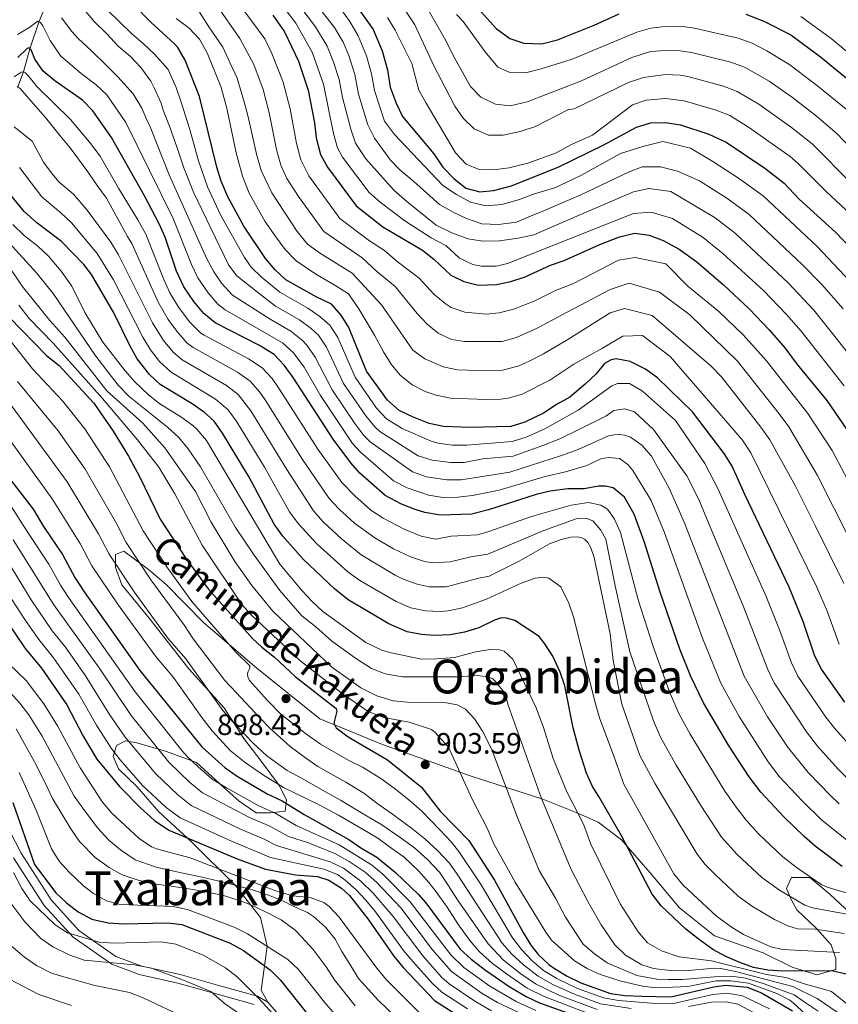
# Model space of a CAD drawing. Units: metres. Extents: x 661647 to 668567, y 4744212 to 4749002.
# Drawn here: x 667372 to 667652, y 4744499 to 4744835 of the extents above; entities that cross this region are included whole.
import ezdxf
from ezdxf.enums import TextEntityAlignment as Align

# ---------------------------------------------------------------- set-up
doc = ezdxf.new("R2010")
doc.units = ezdxf.units.M
doc.header["$MEASUREMENT"] = 0
doc.linetypes.add('DGN Style 3', pattern=[120.35282, 85.9663, -34.38652])
for name, color, linetype, lineweight in [('Nivel 11', 7, 'Continuous', 0), ('Nivel 21', 7, 'Continuous', 0), ('Nivel 4', 7, 'Continuous', 0), ('Nivel 41', 7, 'Continuous', 0), ('Nivel 44', 7, 'Continuous', 0), ('Nivel 45', 7, 'Continuous', 0), ('Nivel 5', 7, 'Continuous', 0), ('Nivel 61', 7, 'Continuous', 0), ('Nivel 7', 7, 'Continuous', 0)]:
    doc.layers.add(name, color=color, linetype=linetype, lineweight=lineweight)
doc.styles.add('Style-Arial', font='txt')
doc.styles.add('Style-Helvetica-Narrow-Oblique', font='txt')
doc.styles.add('Style-Times New Roman', font='txt')

# ---------------------------------------------------------------- blocks, each defined once
blk = doc.blocks.new('5PATER')
at = {"layer": 'Nivel 7', "linetype": 'Continuous', "lineweight": 0}
h = blk.add_hatch(color=51, dxfattribs=at)
edge = h.paths.add_edge_path()
edge.add_ellipse((0, 0), major_axis=(-11, -11.1), ratio=0.999422, start_angle=0, end_angle=360)

msp = doc.modelspace()

# ---------------------------------------------------------------- linework, layer by layer
at = {"layer": 'Nivel 11', "color": 142, "linetype": 'DGN Style 3', "lineweight": 13}
msp.add_polyline3d([(667385.81, 4744850.7, 965), (667378.82, 4744834.26, 955), (667375.73, 4744824.83, 950), (667373.48, 4744816.94, 945), (667371.61, 4744811.79, 940)], dxfattribs=at)
at = {"layer": 'Nivel 21', "color": 7, "linetype": 'DGN Style 3', "lineweight": 0}
for points in [[(667456.93, 4744499.62, 820.85), (667454.63, 4744503.68, 821.34), (667455.3, 4744508.55, 823.36), (667456.63, 4744518.74, 830.05), (667454.41, 4744528.48, 833.7), (667445.78, 4744539.55, 840.1), (667430.95, 4744554.16, 849.62), (667419.66, 4744564.56, 852.69), (667412.14, 4744573.2, 853.57), (667405.94, 4744579.18, 853.01), (667404.17, 4744583.38, 854.07), (667405.27, 4744587.15, 856.67), (667408.37, 4744588.7, 859.45), (667412.14, 4744588.03, 861.49), (667422.32, 4744585.15, 866.49), (667432.5, 4744581.39, 870.63), (667441.8, 4744572.98, 869.79), (667447.11, 4744568.11, 868.12), (667452.87, 4744564.12, 867.33), (667457.96, 4744564.12, 869.45), (667462.83, 4744564.78, 872.49), (667463.27, 4744568.55, 876.03), (667460.83, 4744573.42, 879.74), (667454.64, 4744581.83, 882.86), (667448.66, 4744589.58, 884.18), (667441.85, 4744600.05, 885.59), (667429.89, 4744613.33, 884.29), (667416.39, 4744630.6, 884.16), (667407.09, 4744641.89, 883.42), (667404.88, 4744647.87, 884.49), (667404.88, 4744652.29, 886.24), (667407.76, 4744653.4, 888.38), (667416.17, 4744647.2, 890.92), (667422.15, 4744642.11, 892.34), (667434.99, 4744629.05, 894.43), (667453.13, 4744613.55, 896.45), (667474.61, 4744596.28, 897.73), (667496.01, 4744587.46, 901.54), (667525.89, 4744576.83, 906.01), (667550.68, 4744568.86, 915.15), (667562.09, 4744564.28, 919.78), (667569.62, 4744560.96, 922.53), (667577.59, 4744554.98, 924.73), (667587.33, 4744543.69, 926.4), (667597.29, 4744531.73, 926.82), (667609.24, 4744522.21, 927.05), (667625.84, 4744516.46, 928.34), (667635.8, 4744511.58, 925.11), (667644.21, 4744508.93, 923.29), (667650.63, 4744510.7, 925.54), (667650.63, 4744514.46, 928.3), (667649.08, 4744519.11, 931.6), (667643.99, 4744524.87, 935.32), (667637.35, 4744531.07, 938.53), (667635.58, 4744534.39, 939.58), (667633.81, 4744538.37, 940.9), (667635.58, 4744542.14, 943.06), (667641.78, 4744542.14, 944.87), (667648.64, 4744536.38, 943.58), (667661.92, 4744523.98, 937.46)], [(667452.24, 4744498.82, 818.5), (667439.75, 4744502.27, 815.4), (667426.21, 4744506.09, 814.21), (667413.04, 4744509, 813.46), (667403.63, 4744512.53, 815.04), (667390.44, 4744521.79, 819.35), (667380.53, 4744532.62, 821.35), (667370.14, 4744548.88, 821.14)]]:
    msp.add_polyline3d(points, dxfattribs=at)
at = {"layer": 'Nivel 21', "color": 7, "linetype": 'Continuous', "lineweight": 0}
for points in [[(667456.93, 4744499.62, 820.85), (667453.39, 4744501.62, 820.14), (667440.55, 4744505.16, 816.81), (667426.95, 4744509, 815.62), (667413.89, 4744511.88, 815.02), (667405.04, 4744515.2, 816.89), (667392.43, 4744524.05, 821.34), (667382.92, 4744534.46, 823.19), (667372.74, 4744550.39, 822.98), (667364.99, 4744565.22, 822.26)], [(667571.45, 4744375.63, 776.9), (667562.47, 4744388.08, 784.47), (667547.87, 4744403.8, 794.01), (667529.95, 4744421.5, 802.1), (667514.68, 4744438.1, 808.84), (667499.63, 4744453.81, 813.58), (667483.26, 4744470.63, 817.82), (667466.44, 4744488.56, 820.44), (667456.93, 4744499.62, 820.85)]]:
    msp.add_polyline3d(points, dxfattribs=at)
at = {"layer": 'Nivel 4', "color": 30, "linetype": 'Continuous', "lineweight": 30, "flags": 128}
for points, elevation in [([(667653.75, 4744601.95), (667645.77, 4744613.19), (667643.53, 4744617.64), (667639.52, 4744629.48), (667634.72, 4744641.12), (667619.63, 4744672.71), (667615.25, 4744682.48), (667612.61, 4744686.73), (667601.82, 4744700.94), (667589.83, 4744712.53), (667585.78, 4744715.47), (667580.52, 4744718.11), (667575.7, 4744719.08), (667574.05, 4744718.67), (667571.78, 4744717.44), (667568.9, 4744713.94), (667565.19, 4744710.45), (667559.98, 4744705.93), (667555.55, 4744703.61), (667550.93, 4744700.5), (667544.59, 4744697.45), (667539.83, 4744695.93), (667525.83, 4744695.56), (667516.85, 4744696), (667511.93, 4744696.94), (667506.22, 4744699.23), (667501.73, 4744701.42), (667497.7, 4744704.91), (667490.57, 4744714.88), (667484.54, 4744729.7), (667481.93, 4744733.97), (667478.62, 4744737.66), (667473.36, 4744740.21), (667463.08, 4744746), (667459.42, 4744749.41), (667456.11, 4744753.31), (667448.7, 4744764.28), (667443.26, 4744774.25), (667441, 4744779.65), (667439.51, 4744784.42), (667433.54, 4744808.48), (667428.74, 4744820.94), (667426.16, 4744825.22), (667425.02, 4744826.5), (667417.07, 4744833.73), (667404.35, 4744846.85)], 975), ([(667486.71, 4744840.02), (667492.77, 4744831.43), (667495.93, 4744824.1), (667497.71, 4744817.63), (667498.66, 4744811.76), (667500.64, 4744806.21), (667502.81, 4744801.71), (667513.48, 4744788.98), (667516.59, 4744784.36), (667520.31, 4744780.57), (667524.44, 4744777.29), (667529.27, 4744775.97), (667533.91, 4744776.51), (667539.98, 4744778.08), (667556.13, 4744784.53), (667571.31, 4744791.9), (667582.64, 4744798.07), (667587.41, 4744799.58), (667592.58, 4744799.62), (667597.66, 4744798.8), (667607.33, 4744795.71), (667613.25, 4744792.92), (667626.46, 4744784.04), (667633.05, 4744778.98), (667638.09, 4744773.62), (667650.67, 4744762.15), (667665.75, 4744746.32)], 1025), ([(667527.66, 4744839.65), (667534.8, 4744831.76), (667539.44, 4744828.28), (667544.21, 4744826.71), (667550.33, 4744826.48), (667555.73, 4744827.8), (667568.24, 4744832.83), (667576.79, 4744836.73)], 1050), ([(667458.63, 4744836.27), (667462.57, 4744830.62), (667467.35, 4744820.56), (667470.64, 4744810.65), (667472.79, 4744799.58), (667473.43, 4744794.44), (667474.89, 4744788.79), (667477.24, 4744784.37), (667487.01, 4744771.24), (667496.1, 4744764.07), (667509.62, 4744756.1), (667513.55, 4744753.02), (667519.33, 4744747.6), (667523.81, 4744745.38), (667528.75, 4744744.22), (667534.88, 4744744.38), (667539.78, 4744745.39), (667544.68, 4744746.98), (667553.28, 4744750.94), (667558.02, 4744752.54), (667570.13, 4744758.01), (667576.92, 4744760.68), (667582.07, 4744761.91), (667587.02, 4744761.21), (667591.8, 4744759.44), (667597.23, 4744756.44), (667603.27, 4744752.12), (667612.35, 4744744.31)], 1000), ([(667619.94, 4744836.65), (667626.16, 4744834.22), (667635.3, 4744829.56), (667645.42, 4744822.04), (667662.49, 4744808.03), (667665.95, 4744804.41), (667673.39, 4744795.46), (667685.81, 4744784.24), (667697.12, 4744773.12), (667704.84, 4744766.76), (667720.9, 4744754.35), (667727.89, 4744748.48), (667734.91, 4744740.63), (667739.25, 4744734.72), (667743.62, 4744727.47), (667748.75, 4744717.27), (667755.74, 4744708.72)], 1050), ([(667438.9, 4744731.3), (667435.02, 4744734.45), (667431.61, 4744738.55), (667428.19, 4744743.58), (667425.69, 4744748.92), (667421.91, 4744760.5), (667419.86, 4744765.06), (667414.83, 4744774.66), (667403.5, 4744794.5), (667397.14, 4744803.67), (667393.64, 4744807.24), (667384.19, 4744813.9), (667380.24, 4744817.15), (667377.42, 4744821.28), (667376.17, 4744824.46), (667375.45, 4744825.08), (667374.73, 4744824.87), (667371.65, 4744821.87)], 950), ([(667588.04, 4744536.44), (667577.56, 4744556.31), (667569.86, 4744569.8), (667567.67, 4744573.15), (667565.6, 4744577.71), (667563.06, 4744585.56), (667561.01, 4744593.16), (667558.27, 4744607.48), (667556.65, 4744612.21), (667554.09, 4744617.59), (667551.42, 4744621.8), (667549.45, 4744624.27), (667541.19, 4744629.79), (667538.31, 4744630.6), (667536.66, 4744630.7), (667534.19, 4744629.86), (667528.89, 4744627.32), (667524, 4744625.77), (667519.08, 4744624.86), (667513.53, 4744624.62), (667509.37, 4744624.95), (667504.47, 4744625.92), (667498.17, 4744628.68), (667484.25, 4744636.85), (667479.63, 4744640.61), (667468.95, 4744650.71), (667462.02, 4744658.57), (667459.02, 4744662.68), (667450.51, 4744678.7), (667441.48, 4744693.7), (667438.59, 4744697.79), (667435.29, 4744700.76), (667431.05, 4744703.73), (667420.2, 4744710.28), (667416.5, 4744713.65), (667412.35, 4744719.06), (667409.87, 4744723.4), (667404.26, 4744734.9), (667396.69, 4744747.84), (667394.08, 4744751.22), (667386.45, 4744759.11), (667378.03, 4744765.44), (667373.79, 4744769.24), (667367.33, 4744777.25)], 925), ([(667612.35, 4744744.31), (667621.05, 4744736.14), (667627.98, 4744728.92), (667633.29, 4744722.75), (667637.5, 4744717.08), (667647.57, 4744704.83), (667657.08, 4744691.08)], 1000), ([(667368.69, 4744733.24), (667381.4, 4744720.12), (667385.74, 4744716.74), (667397.53, 4744703.92), (667404.16, 4744694.38), (667409.33, 4744685.82), (667413.08, 4744678.88), (667420.14, 4744664.4), (667429.05, 4744650.81), (667436.5, 4744640.59), (667451.64, 4744623.64), (667454.81, 4744620.7), (667459.14, 4744617.32), (667466.27, 4744610.66), (667480.21, 4744599.81), (667480.42, 4744598.89), (667479.51, 4744595.18), (667479.52, 4744594.56), (667480.24, 4744593.12), (667484.32, 4744590.15), (667497.68, 4744582.29), (667509.35, 4744572.97), (667515.69, 4744564.7), (667525.49, 4744554.72), (667534.19, 4744541.18)], 900), ([(667652.83, 4744545.9), (667643.66, 4744552.84), (667639.87, 4744556.1), (667632.97, 4744562.82), (667625.06, 4744571.24), (667621.07, 4744576.47), (667614.07, 4744587.31), (667605.56, 4744601.65), (667601.23, 4744610.67), (667597.49, 4744619.97), (667590.74, 4744639.47), (667585.27, 4744656.68), (667581.83, 4744666.07), (667578.53, 4744671.84), (667574.73, 4744675.03), (667572.06, 4744675.65), (667569.67, 4744675.63), (667564.76, 4744674.7), (667559.2, 4744674.67), (667553.26, 4744673.92), (667548.4, 4744672.77), (667532.16, 4744667.5), (667526.36, 4744666.05), (667515.8, 4744665.74), (667510.45, 4744666.64), (667507.14, 4744667.6), (667502.51, 4744669.49), (667496.88, 4744672.46), (667488.26, 4744680.03), (667485.15, 4744683.61), (667479.23, 4744691.65), (667465.57, 4744712.64), (667462.42, 4744716.86), (667459.06, 4744720.56), (667454.01, 4744723.62), (667438.9, 4744731.3)], 950), ([(667367.16, 4744680.22), (667376.78, 4744667.7), (667380.31, 4744661.85), (667386.83, 4744652.31), (667391.09, 4744644.4), (667394.19, 4744639.58), (667413.27, 4744612.74), (667434.36, 4744586.64), (667442.31, 4744579.47), (667446.44, 4744576.65), (667456.66, 4744570.68), (667461.81, 4744568.23), (667469.25, 4744563.63), (667484.51, 4744555.05), (667488.62, 4744552.2), (667494.11, 4744549.02), (667500.41, 4744543.8), (667508.34, 4744536.31), (667510.85, 4744533.45), (667522.55, 4744517.65), (667526.25, 4744514.29), (667531.18, 4744510.52), (667539.22, 4744504.97), (667545.07, 4744501.52), (667549.58, 4744499.37), (667567.12, 4744493.14)], 875), ([(667363.36, 4744635.89), (667374.13, 4744620.19), (667379.72, 4744613.52), (667388.31, 4744601), (667393.92, 4744590.35), (667398.58, 4744582.52), (667406.24, 4744573.19), (667413.51, 4744565.77), (667418.23, 4744561.61), (667423.08, 4744558.24), (667446.39, 4744548.46), (667456.1, 4744544.92), (667466.38, 4744543.04), (667473.89, 4744542.4), (667477.71, 4744541.18), (667481.99, 4744538.53), (667484.73, 4744535.96), (667491.05, 4744527.97), (667499.84, 4744515.24), (667503.05, 4744511.39), (667513.8, 4744500.16), (667523.53, 4744493.96)], 850), ([(667369.84, 4744567.72), (667377.34, 4744546.55), (667384.59, 4744536.9), (667388.19, 4744533.43), (667392.2, 4744530.41), (667396.87, 4744527.93), (667402.37, 4744526.6), (667407.54, 4744526.29), (667422.61, 4744526.67), (667427.57, 4744526.03), (667444.05, 4744519.77), (667448.59, 4744517.21), (667457.68, 4744510.66), (667461.17, 4744507.08), (667470.92, 4744494.97)], 825), ([(667534.19, 4744541.18), (667543.95, 4744523.31), (667546.59, 4744519.09), (667549.12, 4744515.82), (667552.79, 4744512.42), (667554.7, 4744511.11), (667559, 4744508.51), (667563.68, 4744506.21), (667573.78, 4744502.54), (667578.74, 4744501.87), (667584.49, 4744501.66), (667594.37, 4744501.45), (667609.09, 4744504.83), (667613.1, 4744505.34), (667620.41, 4744504.72), (667625.35, 4744502.76), (667629.69, 4744500.28), (667635.84, 4744496.67)], 900), ([(667666.42, 4744493.86), (667661.08, 4744502.92), (667658.97, 4744505.71), (667654.21, 4744509.14), (667649.35, 4744510.24), (667632.43, 4744510.16), (667627.43, 4744510.47), (667622.6, 4744511.45), (667617.87, 4744513.08), (667613.09, 4744515.18), (667608.71, 4744517.59), (667603.68, 4744521.18), (667599.52, 4744524.49), (667591.09, 4744532.49), (667588.04, 4744536.44)], 925)]:
    msp.add_lwpolyline(points, dxfattribs=dict(at, elevation=elevation))
at = {"layer": 'Nivel 5', "color": 30, "linetype": 'Continuous', "lineweight": 0, "flags": 128}
for points, elevation in [([(667450.68, 4744854.37), (667466.41, 4744833.51), (667472.03, 4744823.65), (667475.88, 4744812.71), (667479.31, 4744795.89), (667480.65, 4744791.03), (667482.35, 4744787.84), (667491.45, 4744775.8), (667495.21, 4744772.5), (667503.62, 4744766.11), (667512.58, 4744760.34), (667517.63, 4744757.72), (667522.25, 4744753.38), (667526.87, 4744751.24), (667529.78, 4744750.68), (667534.82, 4744750.7), (667538.61, 4744751.61), (667559.63, 4744759.91), (667581.59, 4744768.64), (667587.68, 4744769.09), (667595, 4744766.95), (667605.41, 4744760.38), (667612.26, 4744754.88), (667625.94, 4744742.29), (667633.9, 4744734.12), (667638.83, 4744728.46), (667653.55, 4744709.88)], 1005), ([(667457.81, 4744852.63), (667473.16, 4744832.32), (667477.14, 4744825.69), (667479.34, 4744820.25), (667481.23, 4744814.36), (667482.42, 4744808.15), (667485.18, 4744797.35), (667486.78, 4744792.61), (667490.37, 4744787.21), (667499.95, 4744776.48), (667504.29, 4744772.68), (667514.31, 4744764.6), (667519.67, 4744762.05), (667525.14, 4744760.01), (667530.29, 4744759.21), (667535.95, 4744759.24), (667542.33, 4744760.19), (667547.67, 4744761.34), (667563.06, 4744768.06), (667581.59, 4744775.95), (667586.93, 4744777.16), (667594.4, 4744776.09)], 1010), ([(667466.1, 4744849.33), (667479.64, 4744832), (667482.6, 4744827.08), (667484.54, 4744822.47), (667486.59, 4744816), (667487.83, 4744809.35), (667491.06, 4744798.81), (667493.33, 4744794.35), (667498.69, 4744786.85), (667501.9, 4744783.53), (667506.75, 4744779.53), (667515.43, 4744771.65), (667520.08, 4744769.09), (667524.72, 4744766.95), (667529.87, 4744765.12), (667535.53, 4744764.84), (667541.7, 4744765.69), (667547.33, 4744768.02), (667549.97, 4744769.01), (667563.47, 4744774.88), (667579.93, 4744782.66), (667584.65, 4744784.48), (667590.9, 4744784.48), (667596.69, 4744783.1), (667604.15, 4744779.74), (667613.5, 4744773.89), (667621.15, 4744768.24), (667639.3, 4744751.1), (667645.73, 4744744.51), (667653.15, 4744736.05)], 1015), ([(667657.85, 4744572.81), (667651.49, 4744579.02), (667644.42, 4744586.96), (667640.68, 4744591.76), (667629.66, 4744608.55), (667627.47, 4744613.05), (667619.09, 4744634.79), (667603.8, 4744671.3), (667599.85, 4744679.09), (667588.51, 4744694.88), (667581.99, 4744700.99), (667578.7, 4744702.02), (667574.99, 4744701.41), (667572.21, 4744699.46), (667562.74, 4744694.84), (667556.48, 4744691.79), (667550.76, 4744689.42), (667540.57, 4744685.79), (667530.27, 4744684.96), (667523.82, 4744683.69), (667519.29, 4744683.65), (667512.94, 4744684.47), (667508.16, 4744685.96), (667495.1, 4744694.3), (667493.47, 4744695.71), (667490.31, 4744699.6), (667482.75, 4744710.63), (667476.91, 4744722.96), (667474.13, 4744727.12), (667471.69, 4744729.43), (667467.64, 4744732.35), (667459.45, 4744737.05), (667454.94, 4744740.51), (667446.31, 4744747.4), (667443.45, 4744751.15), (667431.51, 4744775.88), (667428.27, 4744784.16), (667425.92, 4744790.98), (667423.39, 4744798.37), (667421.21, 4744803.81), (667420.48, 4744806.28), (667418.09, 4744811.52), (667416.95, 4744813.78), (667413.53, 4744818.39), (667410.01, 4744822.19), (667405.88, 4744825.67), (667401.95, 4744829.87), (667397.71, 4744833.97), (667389.23, 4744844.23)], 965), ([(667444.52, 4744843.7), (667455.89, 4744828.18), (667458.23, 4744823.2), (667462.09, 4744813.37), (667464.46, 4744804.35), (667466.65, 4744792.44), (667468.11, 4744786.96), (667470.92, 4744781.46), (667481.49, 4744766.87), (667491.55, 4744759.3), (667496.71, 4744756.02), (667501.05, 4744752.21), (667508.51, 4744746.5), (667513.58, 4744741.06), (667517.37, 4744737.86), (667519.39, 4744736.59), (667524.14, 4744734.91), (667531.38, 4744734.26), (667535.87, 4744734.68), (667540.71, 4744735.95), (667547.74, 4744738.76), (667555.28, 4744742.51), (667560.91, 4744744.62), (667576.47, 4744752.72), (667582.26, 4744753.62), (667592.62, 4744751.48), (667600.23, 4744743.85), (667610.76, 4744735.21), (667619.07, 4744727.2), (667626.99, 4744718.39), (667641.11, 4744700.36), (667649.41, 4744687.73), (667659, 4744669.67)], 995), ([(667439.22, 4744839.87), (667447.39, 4744828.27), (667452.07, 4744819.43), (667455.25, 4744810.94), (667457.33, 4744802.95), (667459.86, 4744790.43), (667461.34, 4744785.13), (667463.42, 4744780.58), (667467.31, 4744774.36), (667475.97, 4744762.5), (667489.11, 4744753.5), (667494.06, 4744748.8), (667500.34, 4744743.69), (667507.82, 4744734.51), (667511.21, 4744730.9), (667514.97, 4744727.79), (667519.6, 4744725.65), (667523.99, 4744724.93), (667536.86, 4744725), (667541.68, 4744726.32), (667544.24, 4744727.43), (667548.79, 4744729.52), (667557.29, 4744734.09), (667573.71, 4744742.66), (667580.12, 4744744.79), (667590.48, 4744741.73), (667600.83, 4744734.1), (667617.09, 4744718.25), (667631.35, 4744700.3), (667634.65, 4744695.89), (667644.39, 4744679.29), (667655.74, 4744656.69)], 990), ([(667502.6, 4744839.66), (667507.05, 4744832.95), (667513.6, 4744818.78), (667515.98, 4744814.15), (667520.65, 4744805.22), (667523.55, 4744801.12), (667527.27, 4744797.53), (667532.12, 4744795.29), (667537.16, 4744795.31), (667543.03, 4744796.57), (667548.16, 4744798.34), (667559.22, 4744803.93), (667561.42, 4744804.33), (667579.9, 4744813.35), (667585.07, 4744815.04), (667592.54, 4744816.02), (667597.53, 4744815.8), (667600.18, 4744815.32), (667612.37, 4744812.09), (667617.03, 4744810.26), (667624.44, 4744805.88), (667635.59, 4744797.98), (667642.64, 4744792.4), (667656.19, 4744778.76)], 1035), ([(667511.17, 4744838.9), (667517.6, 4744827.61), (667520.1, 4744822.47), (667526.01, 4744811.9), (667529.52, 4744808.31), (667534.58, 4744805.86), (667539.62, 4744805.37), (667545.38, 4744806.73), (667558.28, 4744811.66), (667563.93, 4744813.92), (667581.03, 4744821.87), (667587.46, 4744823.9), (667592.51, 4744824.22), (667597.51, 4744824.1), (667601.44, 4744823.58), (667614.89, 4744820.27), (667619.57, 4744818.52), (667627.95, 4744813.74), (667635.87, 4744808.16), (667644.09, 4744801.86), (667651.13, 4744795.74), (667661.54, 4744784.7)], 1040), ([(667651.86, 4744567.24), (667648.81, 4744570.04), (667641.26, 4744577.96), (667634.14, 4744586.66), (667627.39, 4744596.87), (667619.45, 4744610.75), (667598.91, 4744663.35), (667593.77, 4744674.89), (667587.79, 4744685.88), (667584.48, 4744689.64), (667580.58, 4744692.32), (667578.52, 4744693.04), (667576.87, 4744693.25), (667575.02, 4744693.15), (667573.17, 4744692.74), (667562.77, 4744688.12), (667557.11, 4744686.02), (667539.49, 4744680.38), (667522.81, 4744677.76), (667518, 4744677.72), (667510.97, 4744678.75), (667506.28, 4744680.47), (667491.78, 4744690.74), (667489.59, 4744692.9), (667486.62, 4744696.95), (667478.84, 4744708.51), (667473.09, 4744719.6), (667470.23, 4744723.7), (667468.7, 4744725.32), (667464.78, 4744728.42), (667457.64, 4744732.57), (667444.84, 4744740.79), (667441.13, 4744744.82), (667438.33, 4744748.99), (667436.02, 4744753.41), (667423.28, 4744781.76), (667416.49, 4744798.7), (667415.82, 4744799.95), (667413.95, 4744804.58), (667410.94, 4744809.41), (667405.77, 4744815.25), (667401.84, 4744819.04), (667396.78, 4744824.06), (667392.23, 4744828.26), (667390.06, 4744830.72), (667386.44, 4744835.34)], 960), ([(667661.14, 4744580.82), (667650.29, 4744592.91), (667647.22, 4744596.86), (667637.68, 4744610.84), (667635.5, 4744615.34), (667631.49, 4744626.65), (667626.91, 4744637.95), (667610.55, 4744674.61), (667605.94, 4744683.3), (667596.03, 4744698.05), (667584.66, 4744708.06), (667580.32, 4744710.59), (667576.2, 4744710.6), (667574.24, 4744709.88), (667562.71, 4744701.55), (667551.39, 4744695.19), (667544.97, 4744692.36), (667540.2, 4744690.86), (667524.83, 4744689.62), (667519.89, 4744689.58), (667514.91, 4744690.32), (667512.57, 4744691), (667502.73, 4744695.31), (667497.42, 4744698.61), (667494, 4744702.26), (667486.66, 4744712.76), (667480.72, 4744726.33), (667478.03, 4744730.54), (667474.65, 4744733.5), (667470.5, 4744736.28), (667460.98, 4744741.73), (667454.77, 4744746.84), (667451.21, 4744750.36), (667448.9, 4744753.6), (667440.8, 4744767.92), (667436.25, 4744777.76), (667433.29, 4744786.6), (667430.12, 4744797.58), (667427.3, 4744806.54), (667425.63, 4744811.58), (667422.93, 4744817.74), (667418.27, 4744822.97), (667414.35, 4744826.55), (667410.53, 4744829.93), (667402.05, 4744838.13)], 970), ([(667433.6, 4744837.32), (667436.81, 4744832.29), (667441.58, 4744825.31), (667443.97, 4744820.17), (667446.46, 4744814.83), (667448.13, 4744808.97), (667449.16, 4744805.47), (667450.21, 4744801.56), (667453.08, 4744788.43), (667454.56, 4744783.3), (667458.29, 4744775.66), (667466.95, 4744762.52), (667470.46, 4744758.14), (667474.46, 4744755.14), (667485.61, 4744748.22), (667495.7, 4744737.48), (667506.35, 4744721.98), (667510.42, 4744719.08), (667516.68, 4744716.32), (667521.61, 4744715.29), (667532, 4744714.93), (667537, 4744715.19), (667542.65, 4744716.69), (667546.47, 4744718.46), (667550.94, 4744720.7), (667559.29, 4744725.66), (667573.71, 4744734.74), (667578.58, 4744736.26), (667588.03, 4744733.81), (667608.16, 4744716.49), (667611.64, 4744712.91), (667625.11, 4744695.78), (667628.18, 4744691.42), (667636.86, 4744675.6), (667643.62, 4744662.17), (667653.38, 4744642.45)], 985), ([(667481.88, 4744838.14), (667484.9, 4744834.16), (667487.68, 4744829.26), (667490.53, 4744822.44), (667492.3, 4744816.23), (667493.25, 4744810.56), (667496.68, 4744800.15), (667500.15, 4744795.54), (667516.59, 4744778.21), (667521.23, 4744775.04), (667525.98, 4744772.49), (667531.23, 4744771.28), (667536.69, 4744771.71), (667542.75, 4744773.38), (667547.89, 4744775.36), (667554.65, 4744777.39), (667556.52, 4744778.13), (667563.89, 4744781.69), (667577.19, 4744789.06), (667584.81, 4744791.49), (667591.67, 4744793.16), (667601.12, 4744790.87), (667608.76, 4744786.35), (667617.51, 4744780.61), (667625.83, 4744774.68), (667644.31, 4744757.38), (667659.25, 4744741.6)], 1020), ([(667497.77, 4744835.42), (667500.29, 4744831.11), (667506.06, 4744819.76), (667508.4, 4744810.63), (667510.94, 4744806.3), (667520.89, 4744789.36), (667524.61, 4744785.47), (667528.94, 4744783.63), (667533.88, 4744783.45), (667539.23, 4744784.19), (667545.61, 4744785.76), (667554.99, 4744789.22), (667560.67, 4744792.25), (667567.69, 4744795.33), (667581.27, 4744805.71), (667586.02, 4744807.27), (667592.56, 4744807.82), (667598.92, 4744807.06), (667609.85, 4744803.9), (667614.48, 4744802), (667620.92, 4744798.01), (667635.06, 4744788.06), (667637.84, 4744785.69), (667647.23, 4744776.28), (667655.95, 4744768.14)], 1030), ([(667521.31, 4744836.54), (667523.55, 4744834.16), (667531.01, 4744823.8), (667535.35, 4744818.57), (667539.27, 4744816.83), (667544.83, 4744816.55), (667550.18, 4744818.01), (667556.76, 4744819.96), (667560.72, 4744821.22), (667582.73, 4744830.5), (667587.56, 4744831.83), (667592.49, 4744832.42), (667597.5, 4744832.5), (667602.48, 4744831.88), (667617.41, 4744828.46), (667622.08, 4744826.66), (667627.14, 4744824.14), (667634.93, 4744819.29), (667644.58, 4744812.02), (667656.6, 4744802.22)], 1045), ([(667638.7, 4744835.86), (667649.09, 4744828.26), (667666.62, 4744813.77)], 1055), ([(667657.78, 4744552.24), (667645.86, 4744561.67), (667639.15, 4744568.22), (667631.51, 4744576.48), (667627.61, 4744581.56), (667617.71, 4744597.08), (667611.42, 4744608.46), (667605.14, 4744623.74), (667592.09, 4744660.02), (667587.68, 4744670.68), (667581.42, 4744680.95), (667579.67, 4744683.01), (667576.89, 4744685.07), (667572.98, 4744685.38), (667570.51, 4744684.87), (667565.67, 4744682.61), (667558.47, 4744680.46), (667551.46, 4744678.91), (667535.79, 4744674.19), (667526.77, 4744672.38), (667521.71, 4744671.81), (667516.72, 4744671.79), (667511.73, 4744672.51), (667504.39, 4744674.98), (667499.76, 4744677.47), (667488.47, 4744687.17), (667485.78, 4744690.18), (667474.84, 4744706.54), (667469.26, 4744716.23), (667465.62, 4744721.12), (667461.92, 4744724.49), (667442.34, 4744735.7), (667439.78, 4744737.63), (667436.51, 4744741.5), (667433.05, 4744746.7), (667430.85, 4744751.16), (667424.54, 4744766.89), (667408.44, 4744799.63), (667401.99, 4744809.13), (667398.33, 4744812.54), (667393.2, 4744816.37), (667386.29, 4744822.25), (667382.66, 4744827.58), (667380.07, 4744832.62), (667379.34, 4744833.74), (667378.41, 4744834.25), (667375.33, 4744831.98), (667371.54, 4744829.7)], 955), ([(667425.59, 4744835.18), (667430.03, 4744831.81), (667433.55, 4744828.12), (667436.14, 4744823.39), (667440.82, 4744811.88), (667442.81, 4744805), (667444.91, 4744794.71), (667446.07, 4744789.26), (667448.26, 4744781.35), (667450.55, 4744775.6), (667455.84, 4744765.94), (667459.67, 4744760.61), (667462.78, 4744756.3), (667466.5, 4744752.51), (667473.31, 4744747.9), (667480.12, 4744743.92), (667484.46, 4744741.26), (667487.98, 4744736.13), (667493.29, 4744727.11), (667496.32, 4744721.43), (667499.02, 4744717.24), (667502.02, 4744713.45), (667506.14, 4744710.21), (667510.62, 4744707.95), (667514.31, 4744706.63), (667519.21, 4744705.65), (667531.41, 4744705.18), (667536.41, 4744705.33), (667538.84, 4744705.62), (667543.63, 4744707.02), (667553.14, 4744711.81), (667561.29, 4744717.23), (667571.03, 4744722.62), (667578.04, 4744726.73), (667584.75, 4744727.03), (667594.19, 4744719.86), (667618.86, 4744691.25), (667621.72, 4744686.95), (667644.19, 4744641.2), (667647.74, 4744632.95), (667651.79, 4744621.67)], 980), ([(667415.23, 4744761.61), (667412.53, 4744766.43), (667405.98, 4744777.28), (667399.64, 4744788.13), (667396.02, 4744792.96), (667389.6, 4744800.65), (667383.82, 4744806.38), (667378.13, 4744811.92), (667376.79, 4744813.56), (667375.85, 4744814.79), (667374.2, 4744816.64), (667373.48, 4744816.94), (667372.76, 4744816.84), (667370.4, 4744815.18)], 945), ([(667372.42, 4744811.23), (667371.39, 4744811.94)], 940), ([(667656.91, 4744529.2), (667642.67, 4744531.72), (667640.11, 4744532.63), (667631.43, 4744537.78), (667625.39, 4744542.13), (667617, 4744549.96), (667611.7, 4744555.84), (667604.6, 4744566.64), (667596.25, 4744580.38), (667590.91, 4744589.99), (667588.48, 4744595.5), (667580.43, 4744619.04), (667575.42, 4744641.6), (667572.25, 4744657.56), (667570.5, 4744660.55), (667567.72, 4744663.74), (667565.77, 4744664.56), (667563.92, 4744664.67), (667562.06, 4744664.46), (667551.06, 4744660.46), (667532, 4744652.45), (667526.16, 4744651.48), (667519.08, 4744649.75), (667513.23, 4744649.42), (667510.32, 4744649.89), (667505.54, 4744651.46), (667499.71, 4744654.28), (667493.36, 4744657.94), (667486.49, 4744662.95), (667481.18, 4744667.8), (667477.77, 4744671.45), (667468.67, 4744684.72), (667455.93, 4744705.07), (667454.16, 4744707.66), (667450.87, 4744711.45), (667446.52, 4744714.48), (667431.42, 4744722.89), (667429.29, 4744724.52), (667425.84, 4744728.44), (667422.91, 4744732.49), (667419.49, 4744738.31), (667410.51, 4744758.35), (667408.98, 4744760.72), (667401.81, 4744773.79), (667398.61, 4744778.2), (667395.5, 4744782.82), (667389.49, 4744791.03), (667386.08, 4744795.13), (667381.01, 4744801.38), (667376.87, 4744806.1), (667372.42, 4744811.23)], 940), ([(667385.67, 4744779.34), (667383.31, 4744782.11), (667380.4, 4744786.17), (667376.52, 4744793.24), (667370.32, 4744798.14)], 935), ([(667651.87, 4744516.56), (667632.51, 4744517.55), (667628.48, 4744518.48), (667619.21, 4744522.71), (667615, 4744525.28), (667610, 4744528.9), (667598.56, 4744539.5), (667595.45, 4744543.4), (667578.36, 4744573.93), (667574.93, 4744583.51), (667570.07, 4744596.53), (667568.63, 4744601.32), (667561.13, 4744630.98), (667559.54, 4744635.69), (667556.83, 4744641.32), (667552.72, 4744644.25), (667551.08, 4744644.56), (667548.09, 4744644.25), (667543.35, 4744642.51), (667531.51, 4744637.07), (667523.31, 4744634.08), (667518.43, 4744633.03), (667515.66, 4744632.82), (667510.65, 4744633.1), (667505.66, 4744634.07), (667500.63, 4744636.27), (667488.26, 4744643.47), (667484.21, 4744646.39), (667473.56, 4744655.91), (667467.26, 4744662.87), (667464.25, 4744666.86), (667455.7, 4744682.13), (667446.3, 4744697.49), (667443.36, 4744701.6), (667439.03, 4744705.33), (667423.94, 4744714.49), (667419.9, 4744718.16), (667416.88, 4744722.14), (667414.22, 4744726.43), (667404.18, 4744746), (667398.69, 4744755.02), (667389.96, 4744765.42), (667386.32, 4744768.85), (667379.73, 4744774.29), (667372.17, 4744784.29)], 930), ([(667653.48, 4744523.05), (667643.58, 4744524.47), (667637.59, 4744524.64), (667634.32, 4744525.63), (667629.78, 4744527.77), (667622.2, 4744532.21), (667617.39, 4744535.8), (667609.57, 4744542.98), (667606.05, 4744546.53), (667603.4, 4744550.08), (667589.06, 4744574.06), (667583.8, 4744583.71), (667577.68, 4744601.28), (667574.68, 4744616.09), (667573.66, 4744625.25), (667568.23, 4744651.3), (667567.1, 4744654.59), (667566.08, 4744656.34), (667565.05, 4744657.37), (667564.02, 4744657.99), (667562.58, 4744658.3), (667560.21, 4744658.2), (667556.92, 4744657.38), (667553.01, 4744655.94), (667542.61, 4744649.98), (667532.41, 4744644.95), (667528.83, 4744644.27), (667517.77, 4744641.21), (667511.94, 4744641.26), (667507.8, 4744642.15), (667503.08, 4744643.86), (667500.35, 4744645.21), (667488.78, 4744652.16), (667481.86, 4744657.73), (667475.78, 4744663.38), (667472.52, 4744667.16), (667463.4, 4744681.24), (667451.11, 4744701.28), (667446.78, 4744706.9), (667442.77, 4744709.9), (667427.68, 4744718.69), (667424.58, 4744721.26), (667421.35, 4744725.31), (667417.51, 4744731.27), (667405.92, 4744754.56), (667403.31, 4744758.82), (667395.25, 4744769.79), (667390.61, 4744775.26), (667385.67, 4744779.34)], 935), ([(667594.4, 4744776.09), (667609.45, 4744767.13), (667616.47, 4744761.79), (667634.39, 4744744.93), (667643.17, 4744735.6), (667649.97, 4744727.16), (667659.53, 4744714.94)], 1010), ([(667369.91, 4744764.85), (667373.84, 4744760.96), (667378.38, 4744757.48), (667382.06, 4744754.1), (667386.34, 4744748.97), (667389.97, 4744743.84), (667394.41, 4744734.88), (667400.65, 4744724.67), (667408.21, 4744714.89), (667411.55, 4744711.18), (667416.17, 4744706.8), (667420.05, 4744703.65), (667427.21, 4744699.23), (667431.25, 4744696.28), (667432.69, 4744695.03), (667435.93, 4744691.23), (667460.98, 4744649.04), (667468.63, 4744639.92), (667472.01, 4744636.22), (667475.69, 4744632.85), (667490.36, 4744622.31), (667495.81, 4744619.71), (667498.99, 4744618.74), (667509.37, 4744616.64), (667514.49, 4744616.74), (667520.61, 4744617.19), (667527.81, 4744619.07), (667532.74, 4744619.87), (667535.93, 4744619.83), (667537.48, 4744619.32), (667540.48, 4744616.55), (667548.47, 4744600.02), (667550.97, 4744593.23), (667554.27, 4744582.68), (667558.89, 4744571.35), (667564.6, 4744560.26), (667567.06, 4744553.46), (667577.13, 4744533.18), (667583.19, 4744523.6), (667586.42, 4744519.79), (667591.17, 4744517.05), (667597.23, 4744515.08), (667608.3, 4744513.74), (667627.05, 4744509.05), (667633.64, 4744508.02), (667640.32, 4744505.75), (667645.37, 4744504.4), (667649.17, 4744503.27), (667654.42, 4744499.04)], 920), ([(667664.17, 4744533.94), (667647.75, 4744538.81), (667645.85, 4744539.63), (667637.55, 4744545.31), (667632.57, 4744549.17), (667624.44, 4744556.94), (667620.05, 4744561.67), (667616.96, 4744565.6), (667612.83, 4744571.55), (667600.93, 4744591.03), (667597.15, 4744598.08), (667593.92, 4744605.41), (667588.34, 4744620.94), (667583.19, 4744636.81), (667577.25, 4744659.76), (667575.18, 4744664.31), (667572.81, 4744667.71), (667570.55, 4744669.15), (667566.33, 4744670.08), (667560.36, 4744669.16), (667546.88, 4744665.27), (667531.95, 4744660.03), (667528.42, 4744658.98), (667519.48, 4744658.56), (667514.18, 4744657.57), (667509.25, 4744658.5), (667503.42, 4744660.94), (667496.2, 4744664.67), (667492.02, 4744667.42), (667486.6, 4744672.26), (667482.11, 4744676.83), (667473.94, 4744688.2), (667460.75, 4744708.85), (667458.36, 4744712.3), (667454.97, 4744716), (667450.26, 4744719.05), (667435.16, 4744727.1), (667434.05, 4744727.83), (667430.32, 4744731.57), (667426.46, 4744736.69), (667423.51, 4744741.58), (667421.41, 4744746.12), (667415.23, 4744761.61)], 945), ([(667366.3, 4744761.17), (667377.97, 4744748.39), (667383.61, 4744741.32), (667398.25, 4744719.94), (667405.82, 4744710.07), (667409.59, 4744706.23), (667422.61, 4744695.78), (667426.48, 4744692.2), (667429.69, 4744688.36), (667433.96, 4744682.22), (667445.91, 4744661.51), (667452.18, 4744652.02), (667460.93, 4744639.96), (667468.53, 4744631.4), (667473.28, 4744627.66), (667478.65, 4744622.8), (667486.75, 4744616.93), (667492.28, 4744613.39), (667496.96, 4744611.63), (667502.89, 4744610.55), (667521.78, 4744610.53), (667528.37, 4744610.97), (667531.87, 4744610.57), (667533.52, 4744609.96), (667534.45, 4744609.14), (667537.86, 4744604.84), (667538.91, 4744600.93), (667550.31, 4744569.01), (667560.43, 4744544.8), (667566.06, 4744533.94), (667570.58, 4744526.01), (667575.31, 4744519.11), (667578.86, 4744515.62), (667584.47, 4744512.35), (667588.47, 4744511.07), (667594.13, 4744510.34), (667599.14, 4744510.26), (667609.27, 4744511.23), (667611.49, 4744511.04), (667616.39, 4744510.04), (667635.98, 4744504.98), (667644.31, 4744500.86), (667651.51, 4744495.91)], 915), ([(667367.53, 4744752.13), (667373.09, 4744743.82), (667382.54, 4744732.12), (667387.61, 4744726.38), (667401.96, 4744708.08), (667414.19, 4744697.06), (667421.74, 4744688.65), (667432.2, 4744673.78), (667437.61, 4744663.34), (667445.68, 4744649.95), (667451.43, 4744641.77), (667458.59, 4744632.94), (667478.77, 4744613.87), (667488.58, 4744606.81), (667494.05, 4744604.06), (667499.61, 4744602.43), (667504.58, 4744601.88), (667517.21, 4744601.79), (667521.54, 4744600.98), (667524.32, 4744599.55), (667527.43, 4744596.27), (667530.15, 4744592.03), (667533.23, 4744586.01), (667542.06, 4744562.53), (667549.47, 4744544.5), (667555.07, 4744535.05), (667558.39, 4744528.58), (667564.5, 4744519.34), (667568.32, 4744516.12), (667572.61, 4744513.06), (667582.77, 4744508.72), (667589.56, 4744507.38), (667593.36, 4744507.27), (667598.36, 4744507.35), (667609.24, 4744508.23), (667615.01, 4744508.43), (667619.96, 4744507.76), (667626.18, 4744505.84), (667636.47, 4744502.08), (667639.82, 4744499.67), (667644.66, 4744496.47)], 910), ([(667371.94, 4744737.36), (667375.46, 4744732.74), (667383.67, 4744724.4), (667400.49, 4744705.47), (667412.39, 4744691.42), (667419.71, 4744682.07), (667425.11, 4744672.95), (667434.46, 4744655.49)], 905), ([(667362.57, 4744733.29), (667376.64, 4744715.59), (667386.88, 4744704.69), (667394.45, 4744695.17), (667402.82, 4744682.2), (667414.33, 4744660.4), (667422.65, 4744647.74), (667430.94, 4744636.31), (667445.85, 4744619.13), (667450.71, 4744614.31), (667450.71, 4744613.59), (667450.51, 4744613.07), (667450.2, 4744612.35), (667450, 4744611.63), (667450.01, 4744610.6), (667450.63, 4744609.37), (667456.73, 4744602.5), (667461.38, 4744597.78), (667469.75, 4744591.23), (667474.81, 4744587.55), (667484.51, 4744582.04), (667489.15, 4744579.79), (667495.44, 4744575.91), (667499.98, 4744572.63), (667505.04, 4744568.64), (667509.28, 4744564.85), (667515.59, 4744558.39), (667519.41, 4744554.29), (667522.06, 4744551.04), (667529.65, 4744539.57), (667540.41, 4744521.5), (667543.4, 4744517.5), (667546.99, 4744513.79), (667550.97, 4744510.43)], 895), ([(667371.54, 4744711.32), (667385.38, 4744694.44), (667394.59, 4744681.4), (667405.21, 4744662.86), (667408.52, 4744656.4), (667416.99, 4744643.66), (667428.46, 4744628.1), (667431.46, 4744623.58), (667442.23, 4744609.32), (667446.06, 4744605.22), (667454.12, 4744596.62), (667457.63, 4744592.92), (667464.56, 4744586.78), (667469.72, 4744582.99), (667473.95, 4744580.03), (667483.45, 4744574.61), (667489.64, 4744570.83), (667494.08, 4744567.45), (667499.45, 4744563.67), (667505.85, 4744558.96), (667510.49, 4744555.28), (667514.73, 4744551.38)], 890), ([(667366.44, 4744707.06), (667388.48, 4744677.03), (667399.08, 4744659.34), (667402.71, 4744652.4), (667411.32, 4744639.58), (667422.8, 4744623.75), (667428.87, 4744616.67), (667441.5, 4744599.13), (667445.84, 4744594.2), (667452.05, 4744587.85), (667456.59, 4744583.65), (667463.51, 4744578.64), (667468.36, 4744575.98), (667476.51, 4744571.39), (667481.67, 4744568.53), (667490.03, 4744563.52), (667495.81, 4744560.04), (667502, 4744555.75), (667506.95, 4744552.27), (667511.5, 4744548.17), (667515.43, 4744543.97), (667517.09, 4744541.51), (667521.83, 4744534.17), (667532.05, 4744519.5), (667537.34, 4744513.95)], 885), ([(667366.66, 4744694.34), (667383.29, 4744671.33), (667392.96, 4744655.82), (667396.9, 4744648.4), (667405.65, 4744635.5), (667418.59, 4744617.57), (667424.68, 4744610.28), (667434.41, 4744596.73), (667437.93, 4744592.12), (667444.03, 4744585.45), (667449.2, 4744581.36), (667455.39, 4744577.06), (667462.2, 4744572.87), (667474.58, 4744566.75), (667480.98, 4744563.38), (667489.44, 4744558.48), (667494.39, 4744555.51), (667499.14, 4744552.03), (667503.37, 4744549.07), (667508.44, 4744544.25), (667511.85, 4744540.46), (667514.33, 4744537.28), (667518.06, 4744531.94), (667521.7, 4744526.3), (667525.84, 4744520.6), (667529.08, 4744516.8), (667533.55, 4744512.8), (667538.26, 4744509.23), (667545.38, 4744504.39), (667551.13, 4744501.55), (667573.17, 4744493.12)], 880), ([(667355.42, 4744690.24), (667375.25, 4744659.49), (667382.14, 4744649.02), (667386.11, 4744641.88), (667388.83, 4744637.68), (667411.68, 4744605.46), (667427.59, 4744585.4), (667429.43, 4744583.24), (667433.09, 4744579.83), (667437.86, 4744575.66), (667442.76, 4744572.67), (667453.63, 4744566.64), (667459.67, 4744563.94), (667466.61, 4744559.89), (667481.18, 4744553.24), (667492.23, 4744546.41), (667496.1, 4744543.24), (667505.45, 4744533.82), (667519.34, 4744515.68), (667523.76, 4744511.46), (667532.66, 4744505.08), (667541.61, 4744499.85), (667548.34, 4744496.76)], 870), ([(667370.05, 4744657.34), (667383.87, 4744635.17), (667399.36, 4744613.63), (667410.26, 4744597.33), (667423.1, 4744581.42), (667430.13, 4744574.62), (667434.62, 4744570.98), (667450.6, 4744562.61), (667457.52, 4744559.64), (667463.99, 4744556.15), (667470.71, 4744553.93), (667479.97, 4744550.14), (667484.63, 4744547.55), (667490.14, 4744543.97), (667494.07, 4744540.44), (667502.22, 4744531.72), (667513.07, 4744517.39), (667519.59, 4744510.08), (667530.06, 4744502.51), (667535.19, 4744499.44), (667542.49, 4744496.09)], 865), ([(667364.84, 4744655.19), (667376.15, 4744636.82), (667383.32, 4744626.31), (667387.83, 4744620.68), (667394.71, 4744610.86), (667402.92, 4744597.75), (667408.23, 4744589.94), (667418.63, 4744577.47), (667426.17, 4744570.28), (667430.77, 4744566.73), (667447.58, 4744558.57), (667455.37, 4744555.34), (667459.83, 4744553.06), (667478.14, 4744547.46), (667482.65, 4744545.32), (667488.59, 4744540.88), (667492.86, 4744536.74), (667499.67, 4744528.84), (667509.74, 4744515.4), (667516.31, 4744508.05), (667518.78, 4744505.81), (667527.46, 4744499.93), (667533.17, 4744496.68)], 860), ([(667434.46, 4744655.49), (667448.03, 4744635.27), (667451.37, 4744631.56), (667467.73, 4744616.24), (667482.22, 4744604.89), (667491.12, 4744598.79), (667496.41, 4744596.65), (667505.12, 4744595.07), (667512.69, 4744592.56), (667513.89, 4744591.71), (667518.49, 4744586.58), (667526.65, 4744568.82), (667531.73, 4744558.96), (667534.02, 4744553.62), (667541.31, 4744540.51), (667551.72, 4744523.42), (667553.71, 4744520.76), (667561.57, 4744513.7), (667565.85, 4744511.12), (667569.72, 4744509.31), (667577.03, 4744506.87), (667585.16, 4744504.9), (667590.14, 4744504.46), (667600.19, 4744504.99), (667609.89, 4744506.9), (667614.88, 4744506.89), (667620.85, 4744506.06), (667630.49, 4744502.49), (667634.95, 4744500.27), (667636.15, 4744499.37), (667649.21, 4744487.34)], 905), ([(667368.05, 4744639.17), (667373.97, 4744630.15), (667378.72, 4744623.25), (667383.77, 4744617.1), (667392.39, 4744604.64), (667398.42, 4744594.05), (667403.41, 4744586.23), (667406.46, 4744582.27), (667414.17, 4744573.53), (667422.2, 4744565.95), (667426.93, 4744562.48), (667444.55, 4744554.53), (667457.78, 4744548.96), (667476.02, 4744544.93), (667480.66, 4744543.09), (667483.31, 4744541.26), (667487.07, 4744537.91), (667490.35, 4744534.39), (667493.65, 4744530.45), (667503.23, 4744517.27), (667506.4, 4744513.41), (667513.03, 4744506), (667516.29, 4744502.99), (667525.06, 4744497.28)], 855), ([(667508.91, 4744495.69), (667497.27, 4744507.35), (667494.06, 4744511.18), (667481.27, 4744528.6), (667477.82, 4744532.24), (667476.04, 4744533.56), (667471.35, 4744535.33), (667465.34, 4744535.85), (667459.31, 4744537.71), (667430.36, 4744548.83), (667418.94, 4744551.91), (667417.22, 4744552.59), (667413.02, 4744555.37), (667403.64, 4744564.02), (667400.46, 4744567.86), (667392.83, 4744579.56), (667385.08, 4744593.83), (667380.51, 4744601.34), (667374.45, 4744609.29), (667368.52, 4744614.96)], 845), ([(667503.17, 4744491.95), (667494.7, 4744500.17), (667487.81, 4744507.68), (667484.81, 4744512.51), (667482.11, 4744516.92), (667479.83, 4744521.13), (667476.62, 4744525.13), (667472.49, 4744528.82), (667470.42, 4744530.15), (667465.58, 4744532.39), (667462.28, 4744534.02), (667457.12, 4744536.06), (667451.66, 4744537.89), (667442.18, 4744540.42), (667434.45, 4744542.24), (667425.9, 4744544.06), (667418.79, 4744545.67), (667411.68, 4744548.11), (667406.62, 4744551.59), (667402.7, 4744554.87), (667398.77, 4744559.07), (667393.8, 4744565.74), (667390.79, 4744569.84), (667379.94, 4744590.27), (667375.32, 4744597.63), (667372.32, 4744601.63), (667366.84, 4744607.58)], 840), ([(667486.67, 4744498.3), (667479.65, 4744507.26), (667476.75, 4744511.67), (667472.41, 4744517.52), (667468.37, 4744521.93), (667466.2, 4744524.18), (667461.45, 4744527.66), (667456.09, 4744530.42), (667450.83, 4744532.86), (667446.81, 4744534.39), (667441.76, 4744536.01), (667435.78, 4744537.22), (667430.63, 4744538.13), (667423.94, 4744539.13), (667418.89, 4744539.83), (667412.61, 4744541.24), (667407.15, 4744542.97), (667402.71, 4744545.52), (667397.96, 4744548.9), (667392.58, 4744554.43), (667389.68, 4744558.74), (667383.46, 4744569.01), (667381.06, 4744574.22), (667377.26, 4744581.61), (667371.07, 4744592.82)], 835), ([(667372.05, 4744577.98), (667377.83, 4744565.04), (667383.12, 4744551.88), (667385.73, 4744547.66), (667389.16, 4744543.93), (667393.97, 4744539.23), (667397.4, 4744536.65), (667401.87, 4744534.18), (667406.52, 4744532.93), (667424.55, 4744532.21), (667429.44, 4744531.17), (667445.46, 4744525.16), (667449.9, 4744522.87), (667463.71, 4744514.14), (667467.38, 4744510.74), (667476.7, 4744499.03), (667481.73, 4744493.34), (667494.25, 4744482.26), (667498.19, 4744479.15), (667501.18, 4744477.24), (667517.21, 4744469.36), (667541.75, 4744459.44)], 830), ([(667514.73, 4744551.38), (667518.87, 4744546.98), (667521.48, 4744543.25), (667536.87, 4744519.7), (667540.15, 4744515.93), (667544.15, 4744512.32), (667549.13, 4744508.43), (667554.08, 4744505.63), (667561.69, 4744502.18), (667570.36, 4744499.06), (667580.86, 4744497.43)], 890), ([(667370.16, 4744543.84), (667372.91, 4744538.32), (667375.77, 4744534.21), (667384.29, 4744525.92), (667388.55, 4744523.29), (667399.34, 4744520.11), (667404.32, 4744519.72), (667420.54, 4744520.2), (667425.48, 4744519.4), (667434.81, 4744515.65), (667442.5, 4744511.34), (667446.45, 4744508.24), (667453.89, 4744500.74), (667468.07, 4744485.27)], 820), ([(667368.13, 4744534.71), (667374.03, 4744526.97), (667379.43, 4744521.35), (667383.51, 4744518.46), (667389.14, 4744515.79), (667394.25, 4744513.94), (667411.4, 4744512.37), (667417.19, 4744511.17), (667428.17, 4744507.15), (667437.48, 4744503.19), (667442, 4744499.28), (667446.54, 4744496.01)], 815), ([(667427.13, 4744495.03), (667414.36, 4744501.06), (667409.71, 4744502.88), (667397.86, 4744505.3), (667388.13, 4744507.95), (667383.05, 4744509.44), (667377.93, 4744512.1), (667373.84, 4744514.97), (667369.29, 4744518.86)], 810), ([(667537.34, 4744513.95), (667543.18, 4744509.31), (667548.16, 4744505.88), (667556.17, 4744502.02), (667569.28, 4744497.09)], 885), ([(667550.97, 4744510.43), (667555.53, 4744507.65), (667562.59, 4744504.23), (667571.43, 4744501.03), (667576.48, 4744500.2), (667589.15, 4744499.12), (667594.85, 4744499.06), (667608.68, 4744502.21), (667613.68, 4744502.61), (667618.81, 4744501.79), (667628, 4744497.28)], 895), ([(667389.88, 4744498.47), (667378.75, 4744502.25), (667368.77, 4744507.38)], 805), ([(667600.36, 4744498.08), (667608.27, 4744499.58), (667613.27, 4744499.74), (667617.21, 4744498.87), (667626.18, 4744494.08)], 890)]:
    msp.add_lwpolyline(points, dxfattribs=dict(at, elevation=elevation))
at = {"layer": 'Nivel 61', "color": 7, "linetype": 'Continuous', "lineweight": 0}
msp.add_3dface([(661755.79, 4744212.23), (661646.83, 4748838.84), (668452.97, 4749002.33), (668566.57, 4744375.7)], dxfattribs=at)

# ---------------------------------------------------------------- block references
at = {"layer": 'Nivel 7', "color": 51, "linetype": 'Continuous', "lineweight": 0, "xscale": 0.1000009313241567, "yscale": 0.1000009313241567, "zscale": 0.1000009313241567}
for p in [(667463.09, 4744603.12, 898.43), (667510.58, 4744580.63, 903.59)]:
    msp.add_blockref('5PATER', p, dxfattribs=at)

# ---------------------------------------------------------------- texts
at = {"layer": 'Nivel 41', "color": 7, "linetype": 'Continuous', "lineweight": 0, "style": 'Style-Arial'}
for s, p in [('898.43', (667439.54, 4744590.72, 898.43)), ('903.59', (667514.33, 4744584.38, 903.59))]:
    msp.add_text(s, height=7, dxfattribs=at).set_placement(p)
at = {"layer": 'Nivel 44', "color": 7, "linetype": 'Continuous', "lineweight": 0, "style": 'Style-Helvetica-Narrow-Oblique'}
msp.add_text('Camino de Kakueta', height=9, rotation=321.602, dxfattribs=at).set_placement((667460.49, 4744617.74, 901.3), align=Align.CENTER)
at = {"layer": 'Nivel 45', "color": 7, "linetype": 'Continuous', "lineweight": 0, "style": 'Style-Times New Roman'}
for s, p in [('Organbidea', (667555.49, 4744610.66, 924.32)), ('Txabarkoa', (667433.13, 4744538.42, 835.76))]:
    msp.add_text(s, height=11.5, dxfattribs=at).set_placement(p, align=Align.MIDDLE_CENTER)

doc.saveas('drawing.dxf')
